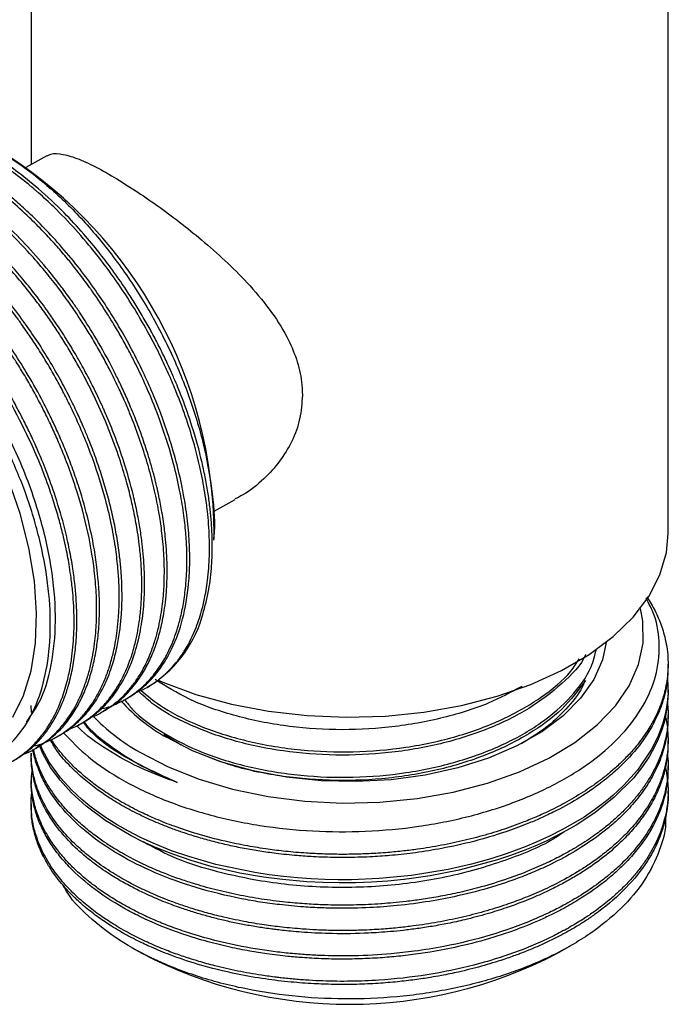
# Model space of a CAD drawing. Units: millimetres. Extents: x 5 to 745, y 5 to 745.
# Drawn here: x 118 to 145, y 548 to 588 of the extents above; entities that cross this region are included whole.
import ezdxf

# ---------------------------------------------------------------- set-up
doc = ezdxf.new("R2010")
doc.units = ezdxf.units.MM

msp = doc.modelspace()

# ---------------------------------------------------------------- linework, layer by layer
at = {"color": 7, "linetype": 'Continuous', "lineweight": 25}
for p, q in [((118.815, 596.017), (118.815, 582.064)), ((144.815, 566.999), (144.815, 595.369)), ((119.456, 582.415), (118.598, 581.945)), ((126.286, 567.913), (127.145, 568.383)), ((126.27, 566.717), (126.282, 566.995)), ((144.815, 561.531), (144.815, 561.66)), ((144.815, 560.493), (144.815, 560.623)), ((122.586, 560.185), (122.702, 560.248)), ((118.826, 559.69), (118.818, 559.975)), ((121.665, 559.68), (121.78, 559.743)), ((120.744, 559.176), (120.859, 559.239)), ((144.815, 559.457), (144.815, 559.586)), ((119.823, 558.671), (119.938, 558.734)), ((124.941, 558.347), (124.227, 558.785)), ((144.815, 558.419), (144.815, 558.549)), ((118.815, 558.031), (118.815, 557.901)), ((118.902, 558.166), (119.017, 558.229)), ((144.815, 557.382), (144.815, 557.512)), ((118.815, 556.993), (118.815, 556.864)), ((144.815, 556.346), (144.815, 556.475)), ((118.815, 555.957), (118.815, 555.827)), ((122.916, 550.091), (123.328, 549.853)), ((140.302, 549.853), (140.85, 550.17))]:
    msp.add_line(p, q, dxfattribs=at)
at = {"color": 7, "linetype": 'Continuous', "lineweight": 25, "flags": 128}
for points in [[(118.069, 559.497), (118.506, 560.375), (118.816, 561.387), (118.994, 562.516), (119.037, 563.744), (118.945, 565.051), (118.718, 566.416), (118.361, 567.815), (117.88, 569.226)], [(124.003, 561), (124.19, 560.921), (125.542, 560.426), (126.989, 560.03), (128.509, 559.741), (130.079, 559.561), (131.675, 559.495), (133.273, 559.541), (134.85, 559.701), (136.38, 559.972), (137.842, 560.349), (139.211, 560.827), (140.469, 561.399), (141.596, 562.055), (142.574, 562.786), (143.389, 563.581), (144.029, 564.428), (144.483, 565.314), (144.746, 566.226), (144.815, 566.999)], [(123.256, 558.061), (124.402, 557.469), (125.669, 556.966), (127.038, 556.561), (128.485, 556.261), (129.986, 556.07), (131.518, 555.991), (133.055, 556.026), (134.571, 556.174), (136.042, 556.433), (137.443, 556.798), (138.752, 557.264), (139.947, 557.822), (141.009, 558.464), (141.92, 559.179), (142.664, 559.956), (143.231, 560.781), (143.61, 561.642), (143.796, 562.523), (143.785, 563.41), (143.684, 563.937)], [(142.283, 562.548), (142.134, 561.835), (141.783, 561.034), (141.246, 560.268), (140.534, 559.552), (139.659, 558.898), (138.638, 558.319), (137.49, 557.825), (136.236, 557.426), (134.9, 557.13), (133.507, 556.941), (132.082, 556.864), (130.652, 556.9), (129.243, 557.047), (127.883, 557.304), (126.596, 557.665), (125.406, 558.124), (124.335, 558.673)], [(144.785, 561.058), (144.813, 560.481), (144.784, 560.092), (144.713, 559.663), (144.588, 559.196), (144.397, 558.693), (144.126, 558.158), (143.564, 557.337), (143.013, 556.723), (142.769, 556.487), (142.556, 556.296), (142.381, 556.148), (142.249, 556.04), (141.818, 555.715), (141.383, 555.419), (140.947, 555.151), (140.479, 554.89), (139.975, 554.634), (139.435, 554.387), (138.977, 554.198), (138.243, 553.927), (137.586, 553.715), (136.786, 553.494), (135.833, 553.278), (134.344, 553.034), (133.021, 552.906), (131.887, 552.86), (131.351, 552.858), (130.805, 552.869), (130.248, 552.894), (129.683, 552.934), (129.11, 552.989), (128.53, 553.061), (127.946, 553.15), (126.35, 553.483), (125.245, 553.8), (124.582, 554.03), (124.402, 554.098), (124.349, 554.119), (124.329, 554.126), (124.323, 554.129), (124.321, 554.13), (124.32, 554.13), (124.32, 554.13), (124.32, 554.13), (124.319, 554.13), (124.319, 554.13), (124.319, 554.13), (124.319, 554.13), (124.319, 554.13), (123.789, 554.35), (123.279, 554.585), (122.791, 554.835), (122.327, 555.099), (121.887, 555.376), (121.473, 555.666), (121.214, 555.863), (120.89, 556.133), (120.479, 556.516), (120.019, 557.023), (119.556, 557.664), (119.268, 558.185), (119.19, 558.372)], [(144.812, 560.493), (144.81, 560.283), (144.782, 559.947), (144.729, 559.612), (144.651, 559.279), (144.629, 559.202), (144.557, 558.972), (144.414, 558.603), (144.264, 558.284), (144.055, 557.909), (143.772, 557.482), (143.399, 557.009), (142.62, 556.223), (141.821, 555.587), (141.058, 555.087), (140.674, 554.866), (140.265, 554.648), (139.833, 554.437), (139.375, 554.232), (138.893, 554.035), (138.387, 553.847), (137.855, 553.669), (136.292, 553.246), (135.102, 553.015), (134.339, 552.904), (134.125, 552.878), (134.061, 552.87), (134.037, 552.868), (134.03, 552.867), (134.027, 552.866), (134.026, 552.866), (134.026, 552.866), (134.026, 552.866), (134.025, 552.866), (134.025, 552.866), (134.025, 552.866), (134.025, 552.866), (134.025, 552.866), (133.371, 552.803), (132.712, 552.758), (132.051, 552.733), (131.389, 552.728), (130.729, 552.742), (130.071, 552.776), (129.64, 552.808), (129.071, 552.864), (128.299, 552.964), (127.336, 553.131), (126.205, 553.391), (125.347, 553.638), (124.593, 553.896), (123.938, 554.156), (123.376, 554.409), (122.899, 554.648), (121.867, 555.259), (121.065, 555.855), (120.457, 556.408), (119.998, 556.918), (119.611, 557.447), (119.299, 557.991), (119.15, 558.344)]]:
    msp.add_lwpolyline(points, dxfattribs=at)
at = {"color": 7, "linetype": 'Continuous', "lineweight": 25}
for centre, radius, start, end in [((107.831, 566.925), 18.451, 0.2181, 57.212), ((121.008, 565.009), 4.992, 300.6608, 343.1156), ((127.984, 565.134), 7.42, 222.2432, 240.5459), ((127.554, 565.621), 8.697, 224.1505, 240.3812), ((131.815, 566.112), 18.34, 242.4365, 297.5635)]:
    msp.add_arc(centre, radius, start, end, dxfattribs=at)
for points, knots in [([(123.123, 560.518), (123.243, 560.566), (123.465, 560.656), (123.767, 560.84), (124.048, 561.039), (124.325, 561.276), (124.595, 561.552), (124.854, 561.87), (125.197, 562.377), (125.531, 563.054), (125.784, 563.835), (125.9, 564.355), (125.957, 564.668), (126.001, 564.947), (126.047, 565.331), (126.083, 565.82), (126.098, 566.323), (126.091, 566.841), (126.062, 567.371), (126.026, 567.762), (125.991, 568.074), (125.953, 568.367), (125.863, 568.951), (125.677, 569.884), (125.37, 571.025), (125.029, 572.033), (124.731, 572.803), (124.459, 573.451), (124.13, 574.166), (123.565, 575.287), (122.711, 576.738), (121.639, 578.229), (120.639, 579.413), (119.837, 580.245), (119.288, 580.752), (119.012, 580.993), (118.92, 581.071), (118.848, 581.133), (118.34, 581.558), (117.433, 582.231), (116.22, 582.921), (115.151, 583.376), (114.202, 583.654), (113.361, 583.783), (112.754, 583.799), (112.391, 583.777), (112.212, 583.758), (112.123, 583.747), (112.084, 583.741), (112.07, 583.739), (112.068, 583.739), (112.068, 583.739), (112.068, 583.739), (112.065, 583.739), (111.973, 583.725), (111.711, 583.679), (111.271, 583.563), (110.707, 583.339), (110.223, 583.048), (109.896, 582.804), (109.776, 582.69), (109.75, 582.666)], [0, 0, 0, 0, 0.016277, 0.030038, 0.044456, 0.05953, 0.07526, 0.091647, 0.108691, 0.146741, 0.175049, 0.193608, 0.19923, 0.205688, 0.22042, 0.235153, 0.249886, 0.264618, 0.279351, 0.294083, 0.296577, 0.304558, 0.317629, 0.342969, 0.377347, 0.404894, 0.419515, 0.435982, 0.454294, 0.474451, 0.523154, 0.570376, 0.602559, 0.633988, 0.65526, 0.65899, 0.662085, 0.664544, 0.666368, 0.713452, 0.754712, 0.786221, 0.820115, 0.851386, 0.874845, 0.886576, 0.892442, 0.895375, 0.896841, 0.897025, 0.897036, 0.897039, 0.89704, 0.897041, 0.897328, 0.907775, 0.927959, 0.951116, 0.980501, 0.995856, 1, 1, 1, 1]), ([(125.785, 563.559), (125.88, 563.894), (126.059, 564.521), (126.182, 565.511), (126.216, 566.313), (126.204, 566.953), (126.175, 567.472), (126.122, 568.026), (126.043, 568.615), (125.935, 569.239), (125.739, 570.159), (125.437, 571.251), (125.045, 572.37), (124.766, 573.059), (124.594, 573.46), (124.438, 573.81), (124.22, 574.276), (123.934, 574.845), (123.632, 575.407), (123.314, 575.96), (122.982, 576.504), (122.675, 576.977), (122.37, 577.424), (122.025, 577.905), (121.55, 578.527), (120.917, 579.286), (120.093, 580.175), (119.165, 581.046), (118.24, 581.786), (117.391, 582.371), (116.55, 582.863), (115.632, 583.298), (114.759, 583.599), (113.97, 583.776), (113.301, 583.855), (112.663, 583.861), (112.138, 583.803), (111.701, 583.712), (111.328, 583.601), (110.978, 583.464), (110.762, 583.349), (110.672, 583.301)], [0, 0, 0, 0, 0.04417, 0.08269, 0.115557, 0.132734, 0.15073, 0.169546, 0.189182, 0.209637, 0.230911, 0.278406, 0.313742, 0.336908, 0.343926, 0.351986, 0.370376, 0.388766, 0.407155, 0.425545, 0.443935, 0.462325, 0.474456, 0.491023, 0.513992, 0.543359, 0.579123, 0.62413, 0.662753, 0.69499, 0.729405, 0.766575, 0.808963, 0.839279, 0.86855, 0.897821, 0.927092, 0.943821, 0.963018, 0.984681, 1, 1, 1, 1]), ([(113.655, 583.802), (113.782, 583.811), (114.332, 583.85), (115.427, 583.586), (116.877, 583.016), (118.367, 582.11), (119.817, 580.942), (121.214, 579.518), (122.492, 577.91), (123.64, 576.132), (124.606, 574.267), (125.38, 572.337), (125.932, 570.429), (126.23, 568.584), (126.33, 567.338), (126.266, 566.763), (126.261, 566.718)], [0, 0, 0, 0, 0.024168, 0.104292, 0.18674, 0.266865, 0.349341, 0.429007, 0.510995, 0.590479, 0.672277, 0.75151, 0.833065, 0.911908, 0.993038, 1, 1, 1, 1]), ([(122.701, 560.251), (122.732, 560.267), (122.863, 560.335), (123.108, 560.498), (123.45, 560.766), (123.824, 561.14), (124.207, 561.639), (124.641, 562.401), (125.033, 563.482), (125.22, 564.577), (125.277, 565.382), (125.291, 565.833), (125.287, 566.296), (125.266, 566.769), (125.228, 567.251), (125.173, 567.742), (125.115, 568.136), (125.043, 568.567), (124.927, 569.166), (124.698, 570.11), (124.404, 571.069), (124.085, 571.958), (123.775, 572.732), (123.385, 573.602), (122.923, 574.523), (122.441, 575.383), (121.94, 576.195), (121.417, 576.974), (120.79, 577.822), (120.093, 578.671), (119.387, 579.441), (118.744, 580.073), (118.195, 580.566), (117.748, 580.937), (117.325, 581.264), (116.9, 581.571), (116.473, 581.854), (115.886, 582.212), (115.278, 582.532), (114.593, 582.827), (114.006, 583.035), (113.354, 583.211), (112.644, 583.33), (111.857, 583.369), (111.06, 583.286), (110.337, 583.092), (109.931, 582.884), (109.753, 582.792)], [0, 0, 0, 0, 0.004714, 0.019824, 0.039223, 0.062143, 0.088583, 0.11854, 0.167598, 0.216654, 0.230683, 0.244712, 0.258741, 0.27277, 0.286799, 0.300828, 0.314857, 0.320109, 0.336946, 0.364531, 0.397289, 0.414341, 0.436185, 0.459758, 0.485058, 0.512087, 0.532101, 0.555187, 0.581344, 0.610571, 0.638147, 0.66186, 0.68171, 0.697694, 0.709813, 0.726621, 0.74262, 0.754754, 0.788272, 0.806457, 0.827368, 0.851005, 0.877367, 0.906455, 0.941675, 0.974333, 1, 1, 1, 1]), ([(121.692, 559.852), (121.762, 559.862), (121.94, 559.888), (122.197, 559.998), (122.485, 560.125), (122.759, 560.28), (123.021, 560.456), (123.27, 560.654), (123.506, 560.873), (123.682, 561.062), (123.863, 561.28), (124.099, 561.598), (124.423, 562.148), (124.684, 562.773), (124.877, 563.401), (125.011, 563.982), (125.116, 564.68), (125.176, 565.471), (125.177, 566.263), (125.129, 567.058), (125.038, 567.866), (124.878, 568.804), (124.598, 570.015), (124.19, 571.332), (123.708, 572.563), (123.342, 573.376), (123.068, 573.94), (122.823, 574.419), (122.535, 574.948), (122.231, 575.471), (121.926, 575.966), (121.614, 576.448), (121.368, 576.805), (121.151, 577.11), (120.924, 577.421), (120.605, 577.837), (120.223, 578.309), (119.803, 578.798), (119.302, 579.342), (118.684, 579.961), (117.989, 580.588), (117.268, 581.165), (116.62, 581.624), (116.014, 582.006), (115.36, 582.369), (114.563, 582.741), (113.682, 583.045), (112.768, 583.242), (111.981, 583.304), (111.285, 583.265), (110.783, 583.175), (110.381, 583.061), (110.071, 582.948), (109.772, 582.812), (109.493, 582.66), (109.321, 582.544), (109.239, 582.489)], [0, 0, 0, 0, 0.008505, 0.021712, 0.034919, 0.048127, 0.061334, 0.074541, 0.087748, 0.100955, 0.105899, 0.12175, 0.147719, 0.178558, 0.194612, 0.215177, 0.237368, 0.261187, 0.286632, 0.305474, 0.327207, 0.351832, 0.379347, 0.420574, 0.451709, 0.472744, 0.482832, 0.495277, 0.51008, 0.52445, 0.537095, 0.550372, 0.564281, 0.567311, 0.576502, 0.591268, 0.604209, 0.619627, 0.637523, 0.657895, 0.684395, 0.708511, 0.730242, 0.748767, 0.768449, 0.79485, 0.827968, 0.857221, 0.889485, 0.91251, 0.935535, 0.948694, 0.961853, 0.975012, 0.988171, 1, 1, 1, 1]), ([(121.254, 559.49), (121.293, 559.504), (121.445, 559.56), (121.694, 559.692), (122.003, 559.88), (122.279, 560.09), (122.568, 560.348), (122.847, 560.649), (123.137, 561.035), (123.412, 561.486), (123.656, 562.001), (123.852, 562.54), (123.993, 563.047), (124.096, 563.536), (124.168, 563.998), (124.213, 564.427), (124.256, 565.063), (124.257, 565.878), (124.191, 566.718), (124.12, 567.29), (124.068, 567.635), (124.019, 567.925), (123.93, 568.398), (123.779, 569.081), (123.526, 570.001), (123.222, 570.927), (122.922, 571.716), (122.635, 572.396), (122.361, 572.999), (122.053, 573.625), (121.727, 574.239), (121.402, 574.811), (121.073, 575.355), (120.691, 575.947), (120.278, 576.546), (119.794, 577.195), (119.27, 577.848), (118.527, 578.695), (117.623, 579.603), (116.638, 580.443), (115.792, 581.061), (114.997, 581.563), (114.161, 582.009), (113.071, 582.46), (111.823, 582.77), (110.815, 582.803), (110.209, 582.73), (109.882, 582.671), (109.495, 582.573), (108.98, 582.379), (108.577, 582.171), (108.358, 582.01), (108.329, 581.989)], [0, 0, 0, 0, 0.005185, 0.020688, 0.03619, 0.051692, 0.064892, 0.085176, 0.102636, 0.123244, 0.147, 0.166702, 0.184858, 0.201468, 0.216532, 0.23005, 0.242022, 0.274979, 0.3016, 0.312536, 0.321886, 0.32965, 0.335829, 0.359764, 0.383699, 0.407635, 0.43157, 0.444866, 0.460619, 0.478828, 0.49432, 0.509812, 0.525303, 0.539252, 0.559756, 0.57707, 0.597297, 0.620437, 0.659914, 0.693857, 0.722263, 0.745899, 0.774222, 0.806735, 0.857033, 0.904868, 0.918803, 0.928364, 0.944355, 0.966774, 0.995619, 1, 1, 1, 1]), ([(121.772, 559.759), (121.941, 559.853), (122.324, 560.065), (122.807, 560.524), (123.23, 561.053), (123.559, 561.607), (123.826, 562.193), (124.041, 562.834), (124.18, 563.423), (124.269, 563.961), (124.328, 564.455), (124.362, 564.992), (124.371, 565.544), (124.356, 566.082), (124.321, 566.606), (124.258, 567.197), (124.167, 567.824), (124.027, 568.554), (123.844, 569.339), (123.61, 570.16), (123.347, 570.955), (123.084, 571.657), (122.821, 572.298), (122.563, 572.876), (122.316, 573.39), (121.943, 574.126), (121.447, 575.011), (120.912, 575.852), (120.54, 576.395), (120.312, 576.715), (120.119, 576.976), (119.733, 577.484), (119.122, 578.23), (118.244, 579.171), (117.355, 580.003), (116.441, 580.746), (115.572, 581.349), (114.715, 581.848), (113.848, 582.262), (112.867, 582.612), (111.899, 582.814), (111.043, 582.862), (110.374, 582.81), (109.837, 582.701), (109.436, 582.573), (109.127, 582.445), (108.94, 582.357), (108.844, 582.301), (108.829, 582.292)], [0, 0, 0, 0, 0.025895, 0.0584564, 0.0867828, 0.1116556, 0.1365284, 0.1614012, 0.186274, 0.2002041, 0.2165271, 0.2352428, 0.2513563, 0.2674699, 0.2835834, 0.2973034, 0.3183871, 0.3365355, 0.3579564, 0.3826491, 0.4031281, 0.4220003, 0.4392654, 0.4549234, 0.4689742, 0.4814176, 0.5156742, 0.5433455, 0.5547123, 0.5644311, 0.5725018, 0.5789242, 0.6120895, 0.6452547, 0.6784201, 0.709188, 0.7428432, 0.7698852, 0.7992154, 0.8341449, 0.874671, 0.9057622, 0.9326187, 0.9552393, 0.973623, 0.9857021, 0.9977812, 1, 1, 1, 1]), ([(120.372, 559.011), (120.463, 559.046), (120.767, 559.162), (121.172, 559.433), (121.616, 559.805), (122.004, 560.231), (122.37, 560.759), (122.681, 561.363), (122.913, 561.972), (123.07, 562.531), (123.166, 562.988), (123.242, 563.458), (123.3, 563.976), (123.333, 564.597), (123.332, 565.231), (123.299, 565.882), (123.238, 566.494), (123.149, 567.137), (123.033, 567.781), (122.869, 568.519), (122.661, 569.303), (122.336, 570.336), (121.888, 571.516), (121.338, 572.725), (120.856, 573.648), (120.451, 574.357), (120.108, 574.921), (119.747, 575.476), (119.369, 576.021), (118.975, 576.555), (118.31, 577.401), (117.401, 578.422), (116.303, 579.454), (115.448, 580.14), (114.825, 580.58), (114.36, 580.88), (113.878, 581.164), (113.23, 581.503), (112.376, 581.866), (111.338, 582.169), (110.45, 582.284), (109.768, 582.278), (109.322, 582.234), (108.933, 582.161), (108.596, 582.07), (108.309, 581.97), (107.926, 581.804), (107.62, 581.651), (107.42, 581.493), (107.4, 581.478)], [0, 0, 0, 0, 0.01249, 0.041642, 0.062373, 0.086174, 0.113046, 0.139155, 0.163689, 0.183738, 0.199302, 0.210379, 0.230033, 0.248488, 0.266953, 0.285829, 0.304042, 0.317825, 0.338368, 0.35582, 0.376277, 0.399737, 0.436195, 0.467771, 0.494464, 0.509958, 0.525544, 0.54122, 0.556987, 0.572844, 0.588793, 0.634889, 0.673436, 0.704427, 0.722712, 0.736741, 0.751562, 0.771441, 0.802452, 0.838615, 0.879532, 0.898572, 0.915947, 0.931657, 0.945701, 0.95808, 0.968793, 0.996988, 1, 1, 1, 1]), ([(120.859, 559.24), (120.943, 559.288), (121.115, 559.386), (121.363, 559.563), (121.61, 559.766), (121.826, 559.976), (122.013, 560.184), (122.189, 560.402), (122.388, 560.685), (122.613, 561.064), (122.849, 561.556), (123.102, 562.247), (123.309, 563.115), (123.429, 564.105), (123.453, 564.912), (123.436, 565.546), (123.404, 566.043), (123.349, 566.591), (123.265, 567.191), (123.148, 567.844), (122.947, 568.756), (122.646, 569.818), (122.264, 570.901), (121.989, 571.578), (121.831, 571.943), (121.765, 572.092), (121.613, 572.431), (121.365, 572.952), (120.997, 573.66), (120.611, 574.348), (120.203, 575.018), (119.81, 575.617), (119.388, 576.219), (118.955, 576.796), (118.449, 577.421), (117.901, 578.05), (117.006, 578.987), (115.856, 580.007), (114.646, 580.854), (113.653, 581.418), (112.738, 581.837), (111.865, 582.122), (111.082, 582.282), (110.425, 582.347), (109.791, 582.341), (109.302, 582.277), (108.936, 582.195), (108.67, 582.12), (108.384, 582.016), (108.124, 581.91), (107.971, 581.815), (107.913, 581.778)], [0, 0, 0, 0, 0.012998, 0.026429, 0.040517, 0.055262, 0.065657, 0.076522, 0.090857, 0.108662, 0.129937, 0.15468, 0.19107, 0.223749, 0.252717, 0.266136, 0.280733, 0.296507, 0.313458, 0.331585, 0.350889, 0.388455, 0.41754, 0.438141, 0.443123, 0.44716, 0.450255, 0.470652, 0.489807, 0.50897, 0.52856, 0.547463, 0.561768, 0.583088, 0.601201, 0.622433, 0.646781, 0.701973, 0.746317, 0.774035, 0.806269, 0.842903, 0.867766, 0.89263, 0.917493, 0.942357, 0.952643, 0.964212, 0.977065, 0.991202, 1, 1, 1, 1]), ([(119.465, 582.4), (119.486, 582.417), (119.609, 582.519), (119.963, 582.518), (120.556, 582.378), (121.316, 582.041), (122.154, 581.579), (123.053, 581.015), (124.244, 580.2), (125.519, 579.221), (126.745, 578.139), (127.69, 577.199), (128.56, 576.167), (129.237, 575.12), (129.667, 574.118), (129.864, 573.313), (129.882, 572.822), (129.889, 572.642)], [0, 0, 0, 0, 0.01573, 0.093435, 0.171071, 0.243616, 0.316112, 0.378273, 0.440452, 0.561087, 0.628026, 0.694986, 0.771219, 0.847388, 0.906561, 0.965686, 1, 1, 1, 1]), ([(118.9, 558.309), (119.016, 558.341), (119.221, 558.398), (119.5, 558.51), (119.746, 558.626), (119.982, 558.759), (120.206, 558.906), (120.446, 559.088), (120.725, 559.336), (121.026, 559.665), (121.315, 560.056), (121.567, 560.478), (121.789, 560.938), (121.977, 561.433), (122.107, 561.872), (122.199, 562.261), (122.268, 562.616), (122.335, 563.059), (122.388, 563.599), (122.416, 564.243), (122.405, 564.935), (122.353, 565.682), (122.254, 566.49), (122.085, 567.437), (121.775, 568.721), (121.26, 570.31), (120.652, 571.729), (120.156, 572.722), (119.84, 573.311), (119.507, 573.891), (119.158, 574.46), (118.794, 575.018), (118.498, 575.443), (118.245, 575.791), (118.001, 576.118), (117.638, 576.579), (117.176, 577.13), (116.697, 577.659), (116.291, 578.077), (116.04, 578.322), (115.792, 578.557), (115.457, 578.865), (114.977, 579.275), (114.471, 579.67), (113.997, 580.01), (113.544, 580.309), (113.096, 580.579), (112.627, 580.835), (112.12, 581.079), (111.564, 581.308), (110.962, 581.508), (110.231, 581.687), (109.463, 581.783), (108.745, 581.772), (108.222, 581.701), (107.834, 581.612), (107.471, 581.499), (107.051, 581.324), (106.71, 581.143), (106.523, 581.006), (106.493, 580.983)], [0, 0, 0, 0, 0.01491, 0.026275, 0.037639, 0.049004, 0.060368, 0.071211, 0.086584, 0.106486, 0.125208, 0.14393, 0.162652, 0.181374, 0.200096, 0.209308, 0.220959, 0.235048, 0.251575, 0.27054, 0.291943, 0.310475, 0.332113, 0.356857, 0.384707, 0.430861, 0.477015, 0.492413, 0.507812, 0.52321, 0.538608, 0.554006, 0.569404, 0.574653, 0.584187, 0.598004, 0.616104, 0.635453, 0.649716, 0.658892, 0.661572, 0.67526, 0.693282, 0.710143, 0.725843, 0.740382, 0.755037, 0.770051, 0.786812, 0.805321, 0.825576, 0.847577, 0.880462, 0.906991, 0.927162, 0.940972, 0.953606, 0.972278, 0.995455, 1, 1, 1, 1]), ([(119.937, 558.737), (119.96, 558.749), (120.121, 558.829), (120.431, 559.044), (120.892, 559.435), (121.391, 560.03), (121.822, 560.78), (122.133, 561.593), (122.323, 562.329), (122.435, 562.987), (122.491, 563.525), (122.517, 563.971), (122.527, 564.361), (122.523, 564.76), (122.508, 565.16), (122.476, 565.615), (122.417, 566.184), (122.316, 566.864), (122.173, 567.599), (122, 568.329), (121.793, 569.065), (121.553, 569.805), (121.328, 570.421), (121.121, 570.942), (120.929, 571.401), (120.68, 571.953), (120.369, 572.596), (119.986, 573.324), (119.56, 574.063), (119.088, 574.817), (118.562, 575.589), (117.927, 576.436), (117.092, 577.436), (116.122, 578.445), (115.109, 579.337), (114.254, 579.983), (113.463, 580.502), (112.634, 580.965), (111.802, 581.332), (111.023, 581.589), (110.342, 581.747), (109.679, 581.832), (109.114, 581.843), (108.626, 581.806), (108.196, 581.737), (107.743, 581.617), (107.333, 581.468), (107.088, 581.332), (106.99, 581.277)], [0, 0, 0, 0, 0.0034729, 0.0240535, 0.0502019, 0.0831389, 0.1228607, 0.1542161, 0.1811673, 0.203713, 0.2218521, 0.233933, 0.2460138, 0.2580946, 0.2701754, 0.2817015, 0.2980434, 0.3192002, 0.3391024, 0.3590047, 0.378907, 0.3988093, 0.4187116, 0.4285043, 0.4408893, 0.4558665, 0.4734357, 0.4935964, 0.5163484, 0.5360478, 0.5590498, 0.5853538, 0.6149592, 0.657684, 0.6941376, 0.7243167, 0.7482181, 0.7773167, 0.8113124, 0.8361769, 0.8610415, 0.8859061, 0.9107708, 0.926863, 0.9446948, 0.9642662, 0.985577, 1, 1, 1, 1]), ([(119.007, 558.245), (119.284, 558.414), (119.867, 558.771), (120.443, 559.488), (120.846, 560.19), (121.103, 560.786), (121.309, 561.436), (121.433, 561.998), (121.505, 562.456), (121.548, 562.806), (121.582, 563.205), (121.612, 563.844), (121.6, 564.478), (121.551, 565.144), (121.493, 565.705), (121.372, 566.513), (121.146, 567.594), (120.847, 568.659), (120.529, 569.592), (120.264, 570.287), (119.996, 570.924), (119.733, 571.502), (119.48, 572.021), (119.121, 572.716), (118.653, 573.544), (118.074, 574.455), (117.556, 575.197), (116.827, 576.162), (115.819, 577.334), (114.69, 578.409), (113.77, 579.155), (113.075, 579.654), (112.378, 580.093), (111.673, 580.473), (110.892, 580.823), (109.969, 581.134), (109.026, 581.314), (108.18, 581.346), (107.521, 581.283), (106.984, 581.163), (106.582, 581.025), (106.287, 580.897), (106.134, 580.815), (106.065, 580.778)], [0, 0, 0, 0, 0.043208, 0.091081, 0.11595, 0.140819, 0.165688, 0.190557, 0.200826, 0.212397, 0.225269, 0.239443, 0.272599, 0.282454, 0.297783, 0.320876, 0.350605, 0.386966, 0.407125, 0.425798, 0.442984, 0.458684, 0.472897, 0.485625, 0.51623, 0.542702, 0.56504, 0.583242, 0.632996, 0.682379, 0.706763, 0.73129, 0.755697, 0.78004, 0.80532, 0.838311, 0.879006, 0.90953, 0.936182, 0.95896, 0.977864, 0.989943, 1, 1, 1, 1]), ([(118.49, 557.974), (118.557, 558.001), (118.855, 558.123), (119.193, 558.33), (119.541, 558.598), (119.815, 558.843), (120.172, 559.234), (120.58, 559.827), (120.9, 560.491), (121.121, 561.133), (121.255, 561.64), (121.352, 562.132), (121.418, 562.599), (121.46, 563.037), (121.493, 563.644), (121.49, 564.412), (121.418, 565.322), (121.31, 566.112), (121.112, 567.196), (120.738, 568.645), (120.214, 570.086), (119.775, 571.099), (119.496, 571.695), (119.199, 572.285), (118.884, 572.868), (118.553, 573.442), (118.237, 573.956), (117.92, 574.441), (117.57, 574.952), (117.108, 575.581), (116.508, 576.336), (115.784, 577.157), (115.009, 577.936), (114.271, 578.595), (113.63, 579.107), (112.804, 579.703), (111.71, 580.363), (110.63, 580.822), (109.845, 581.054), (109.378, 581.159), (108.932, 581.229), (108.496, 581.267), (108.069, 581.272), (107.695, 581.248), (107.392, 581.207), (107.138, 581.159), (106.878, 581.096), (106.577, 581.003), (106.241, 580.869), (105.876, 580.683), (105.506, 580.449), (105.272, 580.254), (105.157, 580.158)], [0, 0, 0, 0, 0.009135, 0.040372, 0.049657, 0.064098, 0.085854, 0.113862, 0.148119, 0.167111, 0.184703, 0.200894, 0.215685, 0.229076, 0.241067, 0.269901, 0.29484, 0.315885, 0.333034, 0.379876, 0.426719, 0.442008, 0.457297, 0.472585, 0.487874, 0.503163, 0.518452, 0.529673, 0.543381, 0.561625, 0.584404, 0.611716, 0.640474, 0.665583, 0.687042, 0.704852, 0.747776, 0.795092, 0.812192, 0.827829, 0.843465, 0.859102, 0.874738, 0.890374, 0.901431, 0.909937, 0.920428, 0.932904, 0.947365, 0.963811, 0.982242, 1, 1, 1, 1]), ([(118.624, 559.297), (118.831, 559.591), (119.321, 560.287), (119.714, 561.781), (119.859, 563.611), (119.681, 565.619), (119.175, 567.83), (118.318, 570.158), (117.123, 572.489), (115.663, 574.656), (113.99, 576.568), (112.194, 578.117), (110.358, 579.245), (108.551, 579.896), (107.08, 580.043), (106.279, 579.878), (105.991, 579.819)], [0, 0, 0, 0, 0.054091, 0.127774, 0.197055, 0.26643, 0.337133, 0.415147, 0.491494, 0.568427, 0.646614, 0.724279, 0.800329, 0.877828, 0.956045, 1, 1, 1, 1]), ([(118.094, 557.727), (118.132, 557.747), (118.246, 557.807), (118.416, 557.919), (118.611, 558.059), (118.794, 558.208), (118.976, 558.376), (119.094, 558.498), (119.155, 558.565), (119.164, 558.576), (119.199, 558.614), (119.327, 558.762), (119.494, 558.98), (119.683, 559.269), (119.843, 559.546), (120.01, 559.883), (120.179, 560.289), (120.352, 560.81), (120.506, 561.442), (120.62, 562.171), (120.68, 562.926), (120.687, 563.623), (120.66, 564.27), (120.608, 564.885), (120.519, 565.578), (120.383, 566.35), (120.161, 567.329), (119.848, 568.409), (119.513, 569.347), (119.267, 569.962), (119.115, 570.322), (118.986, 570.614), (118.817, 570.984), (118.592, 571.453), (118.29, 572.04), (117.975, 572.61), (117.644, 573.171), (117.293, 573.731), (116.948, 574.246), (116.555, 574.798), (116.178, 575.297), (115.764, 575.809), (115.367, 576.274), (114.906, 576.781), (114.087, 577.615), (112.991, 578.584), (112.057, 579.195), (111.641, 579.468)], [0, 0, 0, 0, 0.0075397, 0.0229395, 0.0362981, 0.0501766, 0.064575, 0.0794932, 0.0795803, 0.0802202, 0.0819567, 0.0884577, 0.1135691, 0.1281365, 0.1452876, 0.1650221, 0.18734, 0.2122409, 0.2458844, 0.2788777, 0.3112209, 0.342914, 0.3643353, 0.388168, 0.4144119, 0.443067, 0.4741328, 0.5216575, 0.5595929, 0.5749656, 0.5879381, 0.5985106, 0.6066828, 0.6281629, 0.6497679, 0.6714977, 0.6919954, 0.7136379, 0.7364254, 0.7530735, 0.780727, 0.7986834, 0.8193914, 0.8428508, 0.8690614, 0.9416518, 1, 1, 1, 1]), ([(129.889, 572.642), (129.866, 572.317), (129.821, 571.667), (129.483, 570.756), (128.981, 569.929), (128.303, 569.188), (127.676, 568.666), (127.244, 568.457), (127.134, 568.404)], [0, 0, 0, 0, 0.181995, 0.3641294, 0.5448902, 0.7257783, 0.9301199, 1, 1, 1, 1]), ([(114.658, 557.302), (114.67, 557.299), (114.81, 557.265), (115.092, 557.217), (115.518, 557.166), (116.017, 557.149), (116.563, 557.187), (117.124, 557.302), (117.642, 557.483), (118.069, 557.702), (118.43, 557.941), (118.744, 558.197), (119.065, 558.517), (119.383, 558.914), (119.735, 559.468), (120.049, 560.152), (120.254, 560.813), (120.361, 561.275), (120.415, 561.553), (120.453, 561.785), (120.495, 562.085), (120.536, 562.477), (120.565, 562.989), (120.57, 563.509), (120.554, 564.042), (120.515, 564.597), (120.455, 565.131), (120.368, 565.725), (120.265, 566.286), (120.131, 566.89), (119.986, 567.461), (119.798, 568.112), (119.424, 569.247), (118.836, 570.716), (118.208, 571.895), (117.928, 572.42)], [0, 0, 0, 0, 0.001964, 0.025007, 0.051068, 0.080144, 0.119429, 0.157955, 0.195722, 0.232729, 0.257743, 0.285572, 0.316216, 0.349677, 0.385952, 0.441446, 0.485742, 0.503693, 0.518841, 0.531186, 0.540729, 0.565811, 0.591039, 0.616412, 0.640347, 0.665619, 0.692227, 0.711667, 0.743958, 0.764925, 0.789106, 0.816499, 0.847105, 0.931868, 1, 1, 1, 1]), ([(111.429, 558.368), (111.892, 558.125), (112.838, 557.627), (114.213, 557.268), (115.515, 557.216), (116.689, 557.491), (117.702, 558.091), (118.525, 558.988), (119.129, 560.166), (119.505, 561.576), (119.637, 563.191), (119.53, 564.954), (119.171, 566.82), (118.616, 568.677), (118.089, 569.883), (117.838, 570.456)], [0, 0, 0, 0, 0.075329, 0.153934, 0.23194, 0.309946, 0.387968, 0.465986, 0.543525, 0.621063, 0.698451, 0.775835, 0.852956, 0.930078, 1, 1, 1, 1]), ([(143.943, 564.411), (143.977, 564.362), (144.141, 564.128), (144.36, 563.693), (144.562, 563.193), (144.687, 562.754), (144.767, 562.364), (144.812, 561.956), (144.819, 561.55), (144.793, 561.162), (144.737, 560.796), (144.643, 560.392), (144.506, 559.975), (144.299, 559.502), (144.027, 559.009), (143.683, 558.512), (143.298, 558.05), (142.916, 557.656), (142.532, 557.306), (142.156, 556.999), (141.795, 556.732), (141.319, 556.408), (140.723, 556.049), (140.012, 555.681), (139.376, 555.394), (138.834, 555.176), (138.214, 554.949), (137.466, 554.708), (136.533, 554.461), (135.572, 554.256), (134.733, 554.12), (133.997, 554.027), (133.336, 553.962), (132.64, 553.917), (131.945, 553.895), (131.287, 553.892), (130.655, 553.909), (129.957, 553.946), (129.238, 554.008), (128.437, 554.106), (127.61, 554.239), (126.64, 554.439), (125.636, 554.704), (124.698, 555.016), (123.942, 555.314), (123.379, 555.57), (122.946, 555.787), (122.591, 555.979), (122.25, 556.179), (121.93, 556.382), (121.587, 556.616), (121.185, 556.916), (120.775, 557.263), (120.402, 557.625), (120.093, 557.964), (119.836, 558.282), (119.697, 558.49), (119.638, 558.578)], [0, 0, 0, 0, 0.006549, 0.03134, 0.05613, 0.070299, 0.086557, 0.104904, 0.12097, 0.137037, 0.153103, 0.166661, 0.187643, 0.205757, 0.227171, 0.251884, 0.272158, 0.290883, 0.308058, 0.323683, 0.337758, 0.350283, 0.376772, 0.399741, 0.41919, 0.435116, 0.447521, 0.472318, 0.497115, 0.521913, 0.54671, 0.560513, 0.576823, 0.595639, 0.61169, 0.627741, 0.643792, 0.658032, 0.679212, 0.69719, 0.718253, 0.742399, 0.773143, 0.799823, 0.822438, 0.840987, 0.853026, 0.865065, 0.877103, 0.889142, 0.900401, 0.916713, 0.938077, 0.954611, 0.971145, 0.987679, 1, 1, 1, 1]), ([(120.137, 558.858), (120.457, 558.523), (121.133, 557.818), (122.534, 556.896), (124.216, 556.089), (126.102, 555.47), (128.157, 555.039), (130.289, 554.817), (132.481, 554.804), (134.627, 555.003), (136.704, 555.413), (138.614, 556.012), (140.342, 556.793), (141.807, 557.721), (142.994, 558.789), (143.846, 559.943), (144.363, 561.174), (144.502, 562.42), (144.361, 563.502), (144.036, 564.128), (143.916, 564.359)], [0, 0, 0, 0, 0.053115, 0.111777, 0.168789, 0.227482, 0.284049, 0.342257, 0.398824, 0.457049, 0.513319, 0.571229, 0.627355, 0.685113, 0.741085, 0.798696, 0.85438, 0.911679, 0.967349, 1, 1, 1, 1]), ([(122.636, 560.212), (122.734, 560.081), (123.107, 559.577), (124.178, 558.827), (125.785, 558.013), (127.7, 557.424), (129.794, 557.082), (131.97, 557.002), (134.142, 557.188), (136.222, 557.641), (138.091, 558.335), (139.68, 559.236), (140.901, 560.317), (141.668, 561.358), (141.829, 562.039), (141.887, 562.287)], [0, 0, 0, 0, 0.029298, 0.112661, 0.195507, 0.280132, 0.364676, 0.447374, 0.530928, 0.615735, 0.699869, 0.782331, 0.866467, 0.951274, 1, 1, 1, 1]), ([(141.45, 562.056), (141.448, 562.051), (141.27, 561.623), (140.511, 560.852), (139.194, 559.821), (137.496, 558.987), (135.548, 558.369), (133.427, 558.004), (131.244, 557.907), (129.086, 558.074), (127.033, 558.5), (125.226, 559.173), (123.912, 559.878), (123.369, 560.396), (123.188, 560.569)], [0, 0, 0, 0, 0.001122, 0.097443, 0.192283, 0.286267, 0.382331, 0.478428, 0.572473, 0.667235, 0.763544, 0.859213, 0.952889, 1, 1, 1, 1]), ([(123.256, 560.623), (123.561, 560.37), (124.267, 559.783), (125.797, 559.055), (127.697, 558.46), (129.795, 558.12), (131.97, 558.039), (134.143, 558.225), (136.22, 558.678), (138.096, 559.371), (139.66, 560.277), (140.716, 561.129), (141.079, 561.706), (141.186, 561.876)], [0, 0, 0, 0, 0.073961, 0.171188, 0.270504, 0.369724, 0.466778, 0.564835, 0.664364, 0.763104, 0.859881, 0.958621, 1, 1, 1, 1]), ([(144.803, 561.531), (144.802, 561.348), (144.8, 561.034), (144.72, 560.579), (144.61, 560.147), (144.391, 559.544), (143.979, 558.764), (143.336, 557.937), (142.637, 557.257), (141.923, 556.682), (141.117, 556.141), (140.28, 555.682), (139.572, 555.351), (138.918, 555.076), (138.049, 554.756), (136.901, 554.415), (135.671, 554.141), (134.555, 553.961), (133.611, 553.855), (132.863, 553.8), (132.267, 553.775), (131.774, 553.764), (131.281, 553.764), (130.799, 553.775), (130.261, 553.799), (129.599, 553.844), (128.873, 553.92), (128.154, 554.02), (127.509, 554.131), (126.876, 554.261), (126.256, 554.411), (125.651, 554.578), (125.103, 554.751), (124.523, 554.955), (124.032, 555.15), (123.577, 555.35), (123.218, 555.52), (122.834, 555.716), (122.431, 555.941), (121.986, 556.213), (121.489, 556.552), (120.943, 556.98), (120.389, 557.501), (119.901, 558.031), (119.69, 558.406), (119.602, 558.561)], [0, 0, 0, 0, 0.025554, 0.043827, 0.063952, 0.086534, 0.12983, 0.177734, 0.21298, 0.240518, 0.27683, 0.313141, 0.3341, 0.350971, 0.378948, 0.418025, 0.45609, 0.486607, 0.512907, 0.534988, 0.54854, 0.562091, 0.575642, 0.589193, 0.601867, 0.620229, 0.644277, 0.662888, 0.6815, 0.700111, 0.718723, 0.737334, 0.755946, 0.770797, 0.793988, 0.805602, 0.81855, 0.832833, 0.848451, 0.865404, 0.887169, 0.912885, 0.942549, 0.97616, 1, 1, 1, 1]), ([(138.848, 560.75), (138.402, 560.511), (137.41, 559.978), (135.542, 559.409), (133.428, 559.04), (131.244, 558.944), (129.084, 559.11), (127.042, 559.541), (125.243, 560.179), (124.318, 560.755), (123.879, 561.029)], [0, 0, 0, 0, 0.106097, 0.236383, 0.366714, 0.494262, 0.622783, 0.753401, 0.883152, 1, 1, 1, 1]), ([(141.439, 560.998), (141.146, 560.599), (140.562, 559.804), (139.179, 558.787), (137.5, 557.95), (135.547, 557.332), (133.427, 556.967), (131.243, 556.869), (129.09, 557.041), (127.167, 557.419), (126.11, 557.841), (125.647, 558.026)], [0, 0, 0, 0, 0.114525, 0.227869, 0.340192, 0.454999, 0.569846, 0.68224, 0.795492, 0.910591, 1, 1, 1, 1]), ([(141.418, 560.98), (141.401, 560.934), (141.269, 560.569), (140.761, 559.927), (139.93, 559.096), (139.186, 558.632), (138.824, 558.406)], [0, 0, 0, 0, 0.0469296, 0.3708723, 0.6942331, 1, 1, 1, 1]), ([(144.784, 560.097), (144.792, 560.029), (144.81, 559.865), (144.818, 559.604), (144.81, 559.313), (144.784, 559.028), (144.734, 558.71), (144.644, 558.319), (144.502, 557.891), (144.315, 557.467), (144.111, 557.086), (143.874, 556.711), (143.604, 556.343), (143.302, 555.984), (142.983, 555.649), (142.604, 555.294), (142.242, 554.992), (141.881, 554.721), (141.582, 554.511), (141.241, 554.289), (140.854, 554.057), (140.379, 553.795), (139.781, 553.499), (139.021, 553.169), (138.102, 552.831), (137.146, 552.543), (136.236, 552.321), (135.462, 552.165), (134.763, 552.051), (134.148, 551.97), (133.618, 551.915), (133.275, 551.887), (132.942, 551.863), (132.43, 551.834), (131.636, 551.814), (130.763, 551.829), (129.957, 551.872), (129.12, 551.945), (128.206, 552.063), (127.242, 552.235), (126.305, 552.449), (125.518, 552.672), (124.846, 552.894), (124.256, 553.113), (123.619, 553.382), (122.948, 553.706), (122.356, 554.038), (121.837, 554.367), (121.386, 554.686), (120.924, 555.056), (120.465, 555.48), (119.969, 556.022), (119.529, 556.633), (119.231, 557.204), (119.066, 557.62), (118.98, 557.899), (118.933, 558.07), (118.918, 558.148), (118.917, 558.154)], [0, 0, 0, 0, 0.008567, 0.020872, 0.033178, 0.045483, 0.057093, 0.073753, 0.095461, 0.112359, 0.129256, 0.146154, 0.163052, 0.17995, 0.196847, 0.211594, 0.233078, 0.24356, 0.255121, 0.26776, 0.281477, 0.296272, 0.316192, 0.339585, 0.366448, 0.396782, 0.419387, 0.439682, 0.457669, 0.473347, 0.486715, 0.497774, 0.499257, 0.511724, 0.536212, 0.558654, 0.577123, 0.596863, 0.622196, 0.64753, 0.672863, 0.698197, 0.713714, 0.731436, 0.751362, 0.773494, 0.79783, 0.813994, 0.832103, 0.852159, 0.874159, 0.898106, 0.933129, 0.961658, 0.977069, 0.989591, 0.999224, 1, 1, 1, 1]), ([(144.801, 559.457), (144.804, 559.326), (144.809, 559.059), (144.752, 558.68), (144.673, 558.307), (144.563, 557.936), (144.406, 557.532), (144.192, 557.094), (143.862, 556.548), (143.414, 555.966), (142.886, 555.418), (142.392, 554.982), (141.802, 554.523), (141.035, 554.018), (140.164, 553.548), (139.372, 553.187), (138.578, 552.87), (137.551, 552.523), (136.343, 552.206), (135.035, 551.955), (133.835, 551.797), (132.579, 551.704), (131.549, 551.683), (130.643, 551.705), (129.849, 551.749), (129.012, 551.828), (128.168, 551.942), (127.01, 552.145), (125.535, 552.509), (123.852, 553.119), (122.37, 553.865), (121.097, 554.739), (120.072, 555.722), (119.454, 556.613), (119.146, 557.268), (118.991, 557.724), (118.904, 558), (118.887, 558.172), (118.886, 558.175)], [0, 0, 0, 0, 0.0167889, 0.0343951, 0.0489998, 0.0651847, 0.0829496, 0.1022944, 0.1239074, 0.1573806, 0.1843474, 0.2048052, 0.2247299, 0.2582093, 0.2916885, 0.3139178, 0.3338659, 0.3641045, 0.4032835, 0.433591, 0.4680051, 0.4962047, 0.5294962, 0.5461987, 0.5651952, 0.5902203, 0.6108067, 0.6313932, 0.682775, 0.7333104, 0.7837689, 0.8337136, 0.8856544, 0.9371005, 0.9623006, 0.9768827, 0.999609, 1, 1, 1, 1]), ([(124.779, 556.828), (124.044, 557.162), (122.636, 557.803), (121.395, 558.69), (121.002, 559.216), (120.946, 559.292)], [0, 0, 0, 0, 0.483905, 0.926125, 1, 1, 1, 1]), ([(120.967, 559.304), (120.971, 559.298), (121.25, 558.927), (122.046, 558.309), (123.309, 557.473), (124.289, 557.043), (124.779, 556.828)], [0, 0, 0, 0, 0.005293, 0.363765, 0.681883, 1, 1, 1, 1]), ([(144.708, 559.522), (144.719, 559.473), (144.753, 559.323), (144.772, 559.173), (144.785, 559.072)], [0, 0, 0, 0, 0.330518, 1, 1, 1, 1]), ([(144.79, 559.005), (144.799, 558.912), (144.829, 558.57), (144.806, 558.143), (144.747, 557.757), (144.693, 557.486), (144.597, 557.125), (144.404, 556.605), (144.079, 555.969), (143.642, 555.338), (143.149, 554.775), (142.684, 554.325), (142.219, 553.935), (141.769, 553.601), (141.205, 553.223), (140.514, 552.821), (139.692, 552.418), (138.929, 552.098), (138.146, 551.813), (137.306, 551.551), (136.368, 551.311), (135.403, 551.114), (134.56, 550.984), (133.822, 550.897), (133.161, 550.838), (132.465, 550.799), (131.771, 550.781), (131.114, 550.784), (130.488, 550.805), (129.798, 550.847), (129.087, 550.913), (128.286, 551.017), (127.454, 551.157), (126.647, 551.33), (125.922, 551.518), (125.328, 551.696), (124.793, 551.876), (124.315, 552.055), (123.892, 552.229), (123.519, 552.395), (122.919, 552.683), (122.197, 553.085), (121.544, 553.531), (121.156, 553.833), (120.944, 554.01), (120.783, 554.152), (120.592, 554.328), (120.365, 554.553), (120.101, 554.845), (119.861, 555.142), (119.644, 555.446), (119.452, 555.755), (119.284, 556.068), (119.156, 556.354), (119.062, 556.6), (118.99, 556.823), (118.923, 557.074), (118.862, 557.38), (118.821, 557.706), (118.82, 557.929), (118.819, 558.031)], [0, 0, 0, 0, 0.011413, 0.04188, 0.052074, 0.058907, 0.075139, 0.09677, 0.1238, 0.156225, 0.179646, 0.201031, 0.22038, 0.237693, 0.252971, 0.281685, 0.307227, 0.329598, 0.348797, 0.373206, 0.397616, 0.422025, 0.446435, 0.460082, 0.476112, 0.494523, 0.510331, 0.526139, 0.541947, 0.555548, 0.576276, 0.594057, 0.615006, 0.639121, 0.656571, 0.672821, 0.687873, 0.701726, 0.71438, 0.725836, 0.736092, 0.771409, 0.799124, 0.810131, 0.819235, 0.826436, 0.831735, 0.845688, 0.859641, 0.873594, 0.887547, 0.9015, 0.915453, 0.929406, 0.939188, 0.947611, 0.958389, 0.971522, 0.98701, 1, 1, 1, 1]), ([(124.779, 556.828), (124.316, 556.996), (123.273, 557.375), (121.923, 558.147), (121.016, 558.765), (120.702, 559.13), (120.685, 559.149)], [0, 0, 0, 0, 0.280437, 0.630571, 0.980742, 1, 1, 1, 1]), ([(144.802, 558.419), (144.803, 558.274), (144.806, 557.92), (144.707, 557.385), (144.548, 556.844), (144.329, 556.319), (144.04, 555.787), (143.655, 555.231), (143.197, 554.694), (142.747, 554.255), (142.32, 553.889), (141.914, 553.575), (141.46, 553.26), (140.981, 552.962), (140.502, 552.694), (140.025, 552.451), (139.475, 552.196), (138.88, 551.95), (138.173, 551.693), (137.4, 551.449), (136.603, 551.239), (135.847, 551.073), (135.199, 550.954), (134.59, 550.861), (134.024, 550.79), (133.503, 550.738), (133.029, 550.702), (132.24, 550.657), (131.221, 550.643), (130.198, 550.688), (129.543, 550.741), (129.171, 550.778), (128.879, 550.812), (128.522, 550.857), (128.078, 550.922), (127.526, 551.018), (126.982, 551.128), (126.448, 551.252), (125.924, 551.39), (125.413, 551.541), (124.963, 551.688), (124.589, 551.823), (124.258, 551.949), (123.897, 552.097), (123.47, 552.287), (122.985, 552.524), (122.453, 552.814), (121.858, 553.181), (121.189, 553.661), (120.461, 554.298), (119.834, 555.015), (119.382, 555.723), (119.105, 556.325), (118.944, 556.837), (118.862, 557.24), (118.827, 557.564), (118.813, 557.769), (118.816, 557.882), (118.817, 557.901)], [0, 0, 0, 0, 0.018082, 0.044109, 0.066905, 0.086468, 0.111341, 0.136213, 0.161086, 0.185959, 0.199865, 0.216199, 0.234959, 0.251067, 0.267175, 0.283283, 0.297142, 0.318265, 0.336383, 0.357729, 0.382302, 0.400083, 0.416642, 0.431979, 0.446095, 0.45899, 0.470662, 0.481113, 0.517101, 0.545342, 0.556558, 0.565835, 0.573172, 0.578571, 0.592789, 0.607007, 0.621225, 0.635443, 0.649661, 0.663879, 0.678097, 0.688064, 0.696647, 0.707629, 0.721012, 0.736793, 0.754974, 0.775553, 0.801699, 0.834634, 0.874353, 0.905706, 0.932655, 0.955199, 0.973337, 0.985417, 0.997497, 1, 1, 1, 1]), ([(144.788, 557.95), (144.794, 557.908), (144.825, 557.681), (144.817, 557.326), (144.776, 556.87), (144.696, 556.443), (144.561, 555.976), (144.357, 555.47), (144.032, 554.857), (143.577, 554.213), (143.029, 553.612), (142.554, 553.176), (142.157, 552.853), (141.75, 552.55), (141.226, 552.2), (140.613, 551.843), (139.962, 551.511), (138.996, 551.075), (137.585, 550.569), (135.923, 550.164), (134.554, 549.942), (133.325, 549.806), (132.193, 549.745), (131.19, 549.745), (130.492, 549.768), (129.875, 549.805), (129.211, 549.864), (128.505, 549.949), (127.52, 550.103), (126.415, 550.34), (125.35, 550.647), (124.663, 550.886), (124.121, 551.095), (123.598, 551.318), (122.991, 551.611), (122.394, 551.94), (121.85, 552.282), (121.392, 552.609), (120.961, 552.953), (120.569, 553.306), (120.178, 553.714), (119.819, 554.152), (119.461, 554.681), (119.165, 555.264), (118.958, 555.854), (118.854, 556.384), (118.796, 556.854), (118.841, 557.145), (118.862, 557.281)], [0, 0, 0, 0, 0.005098, 0.027462, 0.042948, 0.060236, 0.079325, 0.100216, 0.122908, 0.156826, 0.184188, 0.204992, 0.219236, 0.232266, 0.251525, 0.27543, 0.293318, 0.312599, 0.361645, 0.409855, 0.439559, 0.462312, 0.498671, 0.520261, 0.533792, 0.548558, 0.564559, 0.581794, 0.600263, 0.637704, 0.666259, 0.68592, 0.695508, 0.713291, 0.732846, 0.752697, 0.772993, 0.790999, 0.805467, 0.826344, 0.843825, 0.864154, 0.887332, 0.915464, 0.940751, 0.963194, 0.982791, 1, 1, 1, 1]), ([(144.806, 557.382), (144.807, 557.257), (144.808, 556.983), (144.745, 556.551), (144.581, 555.844), (144.175, 554.904), (143.468, 553.933), (142.749, 553.211), (142.027, 552.609), (141.284, 552.099), (140.56, 551.686), (140.027, 551.415), (139.536, 551.187), (138.985, 550.956), (138.369, 550.725), (137.468, 550.428), (136.378, 550.139), (135.229, 549.917), (134.438, 549.803), (133.788, 549.727), (133.135, 549.669), (132.335, 549.626), (131.497, 549.611), (130.682, 549.628), (129.946, 549.67), (129.209, 549.734), (128.486, 549.821), (127.697, 549.947), (126.894, 550.106), (125.976, 550.331), (125.035, 550.618), (124.151, 550.948), (123.409, 551.274), (122.47, 551.751), (121.402, 552.429), (120.499, 553.222), (119.914, 553.894), (119.539, 554.427), (119.24, 554.974), (119.06, 555.424), (118.956, 555.778), (118.893, 556.042), (118.847, 556.338), (118.813, 556.615), (118.825, 556.794), (118.829, 556.864)], [0, 0, 0, 0, 0.015662, 0.034101, 0.053975, 0.104532, 0.154226, 0.184845, 0.208298, 0.245777, 0.268031, 0.28198, 0.2972, 0.313693, 0.331459, 0.350496, 0.389091, 0.418525, 0.438791, 0.448675, 0.467005, 0.487162, 0.507624, 0.528546, 0.547106, 0.562019, 0.583539, 0.601558, 0.622513, 0.646404, 0.675403, 0.701469, 0.724603, 0.744803, 0.794696, 0.842569, 0.867438, 0.892306, 0.917175, 0.942044, 0.952313, 0.963884, 0.976757, 0.99093, 1, 1, 1, 1]), ([(144.706, 557.456), (144.709, 557.446), (144.751, 557.296), (144.767, 557.144), (144.783, 557.002)], [0, 0, 0, 0, 0.068684, 1, 1, 1, 1]), ([(144.79, 556.938), (144.798, 556.852), (144.815, 556.67), (144.817, 556.391), (144.803, 556.1), (144.77, 555.817), (144.714, 555.501), (144.615, 555.11), (144.462, 554.681), (144.266, 554.256), (144.053, 553.876), (143.807, 553.503), (143.528, 553.138), (143.218, 552.781), (142.913, 552.471), (142.641, 552.22), (142.398, 552.012), (142.129, 551.795), (141.791, 551.544), (141.376, 551.262), (140.875, 550.955), (140.308, 550.645), (139.654, 550.329), (138.891, 550.007), (137.959, 549.672), (136.659, 549.293), (134.996, 548.949), (133.485, 548.78), (132.438, 548.725), (131.865, 548.709), (131.293, 548.708), (130.721, 548.721), (130.151, 548.749), (129.585, 548.792), (129.143, 548.837), (128.687, 548.891), (128.089, 548.973), (127.247, 549.122), (126.397, 549.317), (125.738, 549.498), (125.201, 549.664), (124.68, 549.842), (124.087, 550.07), (123.459, 550.345), (122.807, 550.67), (122.195, 551.023), (121.612, 551.408), (121.053, 551.833), (120.484, 552.344), (119.873, 553.018), (119.368, 553.779), (119.049, 554.52), (118.898, 555.084), (118.837, 555.488), (118.814, 555.821), (118.815, 556.104), (118.827, 556.309), (118.84, 556.408), (118.842, 556.419)], [0, 0, 0, 0, 0.010257, 0.021878, 0.033499, 0.04512, 0.055894, 0.071656, 0.092403, 0.108364, 0.124325, 0.140286, 0.156248, 0.172209, 0.18817, 0.199113, 0.207712, 0.218397, 0.231167, 0.246021, 0.26296, 0.281984, 0.30042, 0.322407, 0.347945, 0.377032, 0.424227, 0.471422, 0.484919, 0.498415, 0.511912, 0.525409, 0.538905, 0.552402, 0.565898, 0.570742, 0.585488, 0.609523, 0.633409, 0.650627, 0.66164, 0.676876, 0.693892, 0.71269, 0.733269, 0.755628, 0.774713, 0.796881, 0.82213, 0.85046, 0.891853, 0.92366, 0.945874, 0.963278, 0.974343, 0.987571, 0.998673, 1, 1, 1, 1]), ([(144.812, 556.345), (144.813, 556.312), (144.819, 556.121), (144.785, 555.777), (144.7, 555.285), (144.541, 554.742), (144.274, 554.121), (143.797, 553.316), (143.015, 552.387), (142.129, 551.646), (141.441, 551.175), (141.046, 550.928), (140.634, 550.692), (140.204, 550.466), (139.758, 550.251), (139.297, 550.048), (138.923, 549.897), (138.527, 549.748), (137.994, 549.56), (137.201, 549.318), (136.347, 549.105), (135.647, 548.961), (135.055, 548.857), (134.459, 548.768), (133.749, 548.685), (132.956, 548.619), (132.084, 548.58), (131.206, 548.577), (130.308, 548.608), (129.377, 548.676), (128.332, 548.802), (127.053, 549.024), (125.742, 549.35), (124.587, 549.739), (123.773, 550.072), (123.225, 550.33), (122.792, 550.554), (122.438, 550.753), (122.112, 550.951), (121.828, 551.136), (121.562, 551.321), (121.296, 551.519), (121.124, 551.657), (121.035, 551.731), (121.021, 551.743), (120.971, 551.785), (120.784, 551.945), (120.541, 552.172), (120.265, 552.458), (120.032, 552.723), (119.788, 553.034), (119.544, 553.393), (119.292, 553.836), (119.067, 554.348), (118.906, 554.911), (118.822, 555.404), (118.823, 555.709), (118.823, 555.827)], [0, 0, 0, 0, 0.0042115, 0.023772, 0.0429325, 0.0657835, 0.0923243, 0.1225541, 0.171604, 0.2206537, 0.2346806, 0.2487075, 0.2627344, 0.2767613, 0.2907881, 0.304815, 0.3188418, 0.3238756, 0.3392009, 0.3641804, 0.3890056, 0.4068997, 0.4183457, 0.4341799, 0.4518652, 0.4714015, 0.4927886, 0.5160265, 0.5358619, 0.5589005, 0.5851417, 0.6145848, 0.6576038, 0.6906607, 0.7137475, 0.731836, 0.7433357, 0.7570832, 0.7686214, 0.7786302, 0.7890286, 0.7998164, 0.8109938, 0.8110591, 0.8115385, 0.8128395, 0.8177103, 0.8365248, 0.8474394, 0.8602897, 0.8750756, 0.8917971, 0.9104539, 0.935661, 0.9603809, 0.9846138, 1, 1, 1, 1]), ([(144.705, 555.36), (144.706, 555.346), (144.748, 554.907), (144.486, 554.043), (143.906, 552.814), (142.933, 551.666), (141.667, 550.629), (140.113, 549.732), (138.332, 548.998), (136.368, 548.451), (134.285, 548.099), (132.136, 547.96), (129.985, 548.027), (127.894, 548.305), (125.92, 548.777), (124.127, 549.438), (122.547, 550.257), (121.268, 551.225), (120.453, 552.023), (120.189, 552.51), (120.134, 552.612)], [0, 0, 0, 0, 0.002026, 0.064253, 0.12648, 0.188224, 0.249969, 0.311725, 0.373478, 0.434881, 0.496285, 0.557551, 0.618814, 0.679895, 0.740977, 0.801755, 0.862532, 0.923288, 0.984044, 1, 1, 1, 1]), ([(140.57, 554.81), (140.495, 554.757), (139.87, 554.306), (138.303, 553.661), (135.953, 552.949), (133.38, 552.568), (130.76, 552.503), (128.411, 552.73), (126.413, 553.162), (124.741, 553.674), (123.833, 554.164), (123.384, 554.405)], [0, 0, 0, 0, 0.018456, 0.154302, 0.292619, 0.430276, 0.564945, 0.701866, 0.802539, 0.902415, 1, 1, 1, 1])]:
    msp.add_open_spline(points, degree=3, knots=knots, dxfattribs=at)

doc.saveas('drawing.dxf')
